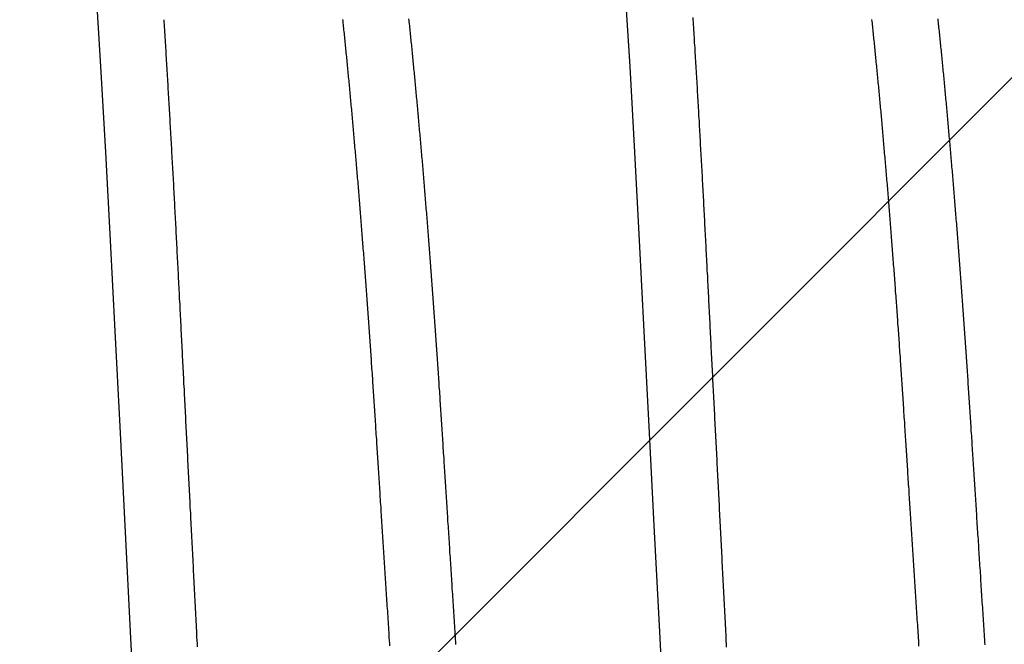
# Model space of a CAD drawing. Extents: x 1.9 to 39.8, y 0 to 26.3.
# Drawn here: x 31.7 to 31.8, y 18.3 to 18.4 of the extents above; entities that cross this region are included whole.
import ezdxf

# ---------------------------------------------------------------- set-up
doc = ezdxf.new("R2010")
doc.units = 0
doc.linetypes.add('SLD-SOLID', pattern=[0])
doc.layers.get('0').update_dxf_attribs({"linetype": 'CONTINUOUS'})
doc.layers.add('3', color=3, linetype='CONTINUOUS')

# ---------------------------------------------------------------- blocks, each defined once
blk = doc.blocks.new('*X86')
at = {"color": 0}
blk.add_line((-0.437, 0.65837), (0, 1.09537), dxfattribs=at)
blk = doc.blocks.new('6_C_BEAM')
at = {"layer": '3', "color": 0, "linetype": 'CONTINUOUS'}
blk.add_blockref('*X86', (0, 0), dxfattribs=at)
blk = doc.blocks.new('92185A712')
at = {"color": 7, "linetype": 'SLD-SOLID', "flags": 128}
for points in [[(0.65476, -0.24911), (0.6546, -0.24945), (0.65385, -0.25), (0.65316, -0.24954), (0.65245, -0.24815), (0.65171, -0.24578), (0.65094, -0.24243), (0.65015, -0.23808), (0.64935, -0.23273), (0.64853, -0.22641), (0.64763, -0.21836), (0.64672, -0.20921), (0.64582, -0.19904), (0.64493, -0.18792), (0.64406, -0.17597), (0.64329, -0.16446), (0.64254, -0.15243), (0.64183, -0.13997), (0.64114, -0.12716), (0.64046, -0.11395), (0.63975, -0.10013), (0.63901, -0.08574), (0.63817, -0.06935), (0.63731, -0.05246), (0.63642, -0.03519), (0.63552, -0.01766), (0.63462, 0), (0.63379, 0.01606), (0.63297, 0.03202), (0.63216, 0.04779), (0.63137, 0.06326), (0.6306, 0.07836), (0.62985, 0.093), (0.62912, 0.10711), (0.62836, 0.12195), (0.62762, 0.13616), (0.62683, 0.14997), (0.62602, 0.16328), (0.62517, 0.17597), (0.62438, 0.18687), (0.62357, 0.19708), (0.62276, 0.20653), (0.62193, 0.21515), (0.62111, 0.22289), (0.62029, 0.22969), (0.61948, 0.23553), (0.6186, 0.24081), (0.61775, 0.24488), (0.61693, 0.24775), (0.61614, 0.24945), (0.61538, 0.25), (0.61538, 0.25)], [(0.73167, -0.24913), (0.73152, -0.24945), (0.73077, -0.25), (0.73009, -0.24954), (0.72937, -0.24815), (0.72863, -0.24578), (0.72786, -0.24243), (0.72708, -0.23808), (0.72627, -0.23273), (0.72546, -0.22641), (0.72455, -0.21836), (0.72365, -0.20921), (0.72274, -0.19904), (0.72185, -0.18792), (0.72098, -0.17597), (0.72021, -0.16446), (0.71947, -0.15243), (0.71875, -0.13997), (0.71806, -0.12716), (0.71738, -0.11395), (0.71667, -0.10013), (0.71594, -0.08574), (0.71509, -0.06935), (0.71423, -0.05246), (0.71334, -0.03519), (0.71244, -0.01766), (0.71154, 0), (0.71071, 0.01606), (0.7099, 0.03202), (0.70909, 0.04779), (0.70829, 0.06326), (0.70752, 0.07836), (0.70677, 0.093), (0.70605, 0.10711), (0.70528, 0.12195), (0.70454, 0.13616), (0.70376, 0.14997), (0.70294, 0.16328), (0.70209, 0.17597), (0.7013, 0.18687), (0.7005, 0.19708), (0.69968, 0.20653), (0.69886, 0.21515), (0.69803, 0.22289), (0.69721, 0.22969), (0.6964, 0.23553), (0.69553, 0.24081), (0.69467, 0.24488), (0.69385, 0.24775), (0.69306, 0.24945), (0.69231, 0.25), (0.69231, 0.25)]]:
    blk.add_lwpolyline(points, dxfattribs=at)
at = {"color": 7}
for points in [[(0.63336, -0.15957, 0), (0.63334, -0.1592, 0), (0.63332, -0.15884, 0), (0.6333, -0.15847, 0), (0.63327, -0.1581, 0), (0.63325, -0.15773, 0), (0.63323, -0.15736, 0), (0.63321, -0.15699, 0), (0.63318, -0.15662, 0), (0.63316, -0.15625, 0), (0.63314, -0.15588, 0), (0.63311, -0.15551, 0), (0.63309, -0.15513, 0), (0.63307, -0.15476, 0), (0.63305, -0.15439, 0), (0.63302, -0.15401, 0), (0.633, -0.15364, 0), (0.63298, -0.15326, 0), (0.63296, -0.15289, 0), (0.63293, -0.15251, 0), (0.63291, -0.15213, 0), (0.63289, -0.15176, 0), (0.63287, -0.15138, 0), (0.63284, -0.151, 0), (0.63282, -0.15062, 0), (0.6328, -0.15024, 0), (0.63278, -0.14986, 0), (0.63275, -0.14948, 0), (0.63273, -0.1491, 0), (0.63271, -0.14872, 0), (0.63269, -0.14833, 0), (0.63266, -0.14795, 0), (0.63264, -0.14757, 0), (0.63262, -0.14718, 0), (0.6326, -0.1468, 0), (0.63257, -0.14641, 0), (0.63255, -0.14603, 0), (0.63253, -0.14564, 0), (0.63251, -0.14526, 0), (0.63249, -0.14487, 0), (0.63246, -0.14448, 0), (0.63244, -0.14409, 0), (0.63242, -0.1437, 0), (0.6324, -0.14331, 0), (0.63238, -0.14292, 0), (0.63235, -0.14253, 0), (0.63233, -0.14214, 0), (0.63231, -0.14175, 0), (0.63229, -0.14136, 0), (0.63227, -0.14097, 0), (0.63224, -0.14058, 0), (0.63222, -0.14018, 0), (0.6322, -0.13979, 0), (0.63218, -0.13939, 0), (0.63216, -0.139, 0), (0.63213, -0.1386, 0), (0.63211, -0.13821, 0), (0.63209, -0.13781, 0), (0.63207, -0.13741, 0), (0.63205, -0.13702, 0), (0.63202, -0.13662, 0), (0.632, -0.13622, 0), (0.63198, -0.13582, 0), (0.63196, -0.13542, 0), (0.63194, -0.13502, 0), (0.63192, -0.13462, 0), (0.63189, -0.13422, 0), (0.63187, -0.13382, 0), (0.63185, -0.13342, 0), (0.63183, -0.13301, 0), (0.63181, -0.13261, 0), (0.63179, -0.13221, 0), (0.63177, -0.1318, 0), (0.63175, -0.1314, 0), (0.63172, -0.131, 0), (0.6317, -0.13059, 0), (0.63168, -0.13018, 0), (0.63166, -0.12978, 0), (0.63164, -0.12937, 0), (0.63162, -0.12896, 0), (0.6316, -0.12856, 0), (0.63157, -0.12815, 0), (0.63155, -0.12774, 0), (0.63153, -0.12733, 0), (0.63151, -0.12692, 0), (0.63149, -0.12651, 0), (0.63147, -0.1261, 0), (0.63145, -0.12569, 0), (0.63142, -0.12528, 0), (0.6314, -0.12487, 0), (0.63138, -0.12446, 0), (0.63136, -0.12404, 0), (0.63134, -0.12363, 0), (0.63132, -0.12322, 0), (0.6313, -0.1228, 0), (0.63128, -0.12239, 0), (0.63125, -0.12197, 0), (0.63123, -0.12156, 0), (0.63121, -0.12114, 0), (0.63119, -0.12073, 0), (0.63117, -0.12031, 0), (0.63115, -0.11989, 0), (0.63113, -0.11947, 0), (0.6311, -0.11906, 0), (0.63108, -0.11864, 0), (0.63106, -0.11822, 0), (0.63104, -0.1178, 0), (0.63102, -0.11738, 0), (0.631, -0.11696, 0), (0.63098, -0.11654, 0), (0.63095, -0.11612, 0), (0.63093, -0.1157, 0), (0.63091, -0.11528, 0), (0.63089, -0.11485, 0), (0.63087, -0.11443, 0), (0.63085, -0.11401, 0), (0.63082, -0.11359, 0), (0.6308, -0.11316, 0), (0.63078, -0.11274, 0), (0.63076, -0.11231, 0), (0.63074, -0.11189, 0), (0.63072, -0.11146, 0), (0.6307, -0.11104, 0), (0.63067, -0.11061, 0), (0.63065, -0.11018, 0), (0.63063, -0.10976, 0), (0.63061, -0.10933, 0), (0.63058, -0.1089, 0), (0.63056, -0.10847, 0), (0.63054, -0.10805, 0), (0.63052, -0.10762, 0), (0.6305, -0.10719, 0), (0.63048, -0.10676, 0), (0.63045, -0.10633, 0), (0.63043, -0.1059, 0), (0.63041, -0.10547, 0), (0.63039, -0.10504, 0), (0.63036, -0.1046, 0), (0.63034, -0.10417, 0), (0.63032, -0.10374, 0), (0.6303, -0.10331, 0), (0.63028, -0.10287, 0), (0.63025, -0.10244, 0), (0.63023, -0.102, 0), (0.63021, -0.10157, 0), (0.63019, -0.10114, 0), (0.63016, -0.1007, 0), (0.63014, -0.10027, 0), (0.63012, -0.09983, 0), (0.6301, -0.09939, 0), (0.63008, -0.09896, 0), (0.63005, -0.09852, 0), (0.63003, -0.09808, 0), (0.63001, -0.09765, 0), (0.62999, -0.09721, 0), (0.62996, -0.09677, 0), (0.62994, -0.09633, 0), (0.62992, -0.09589, 0), (0.62989, -0.09545, 0), (0.62987, -0.09501, 0), (0.62985, -0.09457, 0), (0.62983, -0.09413, 0), (0.6298, -0.09369, 0), (0.62978, -0.09325, 0), (0.62976, -0.09281, 0), (0.62974, -0.09237, 0), (0.62971, -0.09193, 0), (0.62969, -0.09149, 0), (0.62967, -0.09104, 0), (0.62965, -0.0906, 0), (0.62962, -0.09016, 0), (0.6296, -0.08971, 0), (0.62958, -0.08927, 0), (0.62955, -0.08882, 0), (0.62953, -0.08838, 0), (0.62951, -0.08793, 0), (0.62949, -0.08749, 0), (0.62946, -0.08704, 0), (0.62944, -0.0866, 0), (0.62942, -0.08615, 0), (0.6294, -0.08571, 0), (0.62937, -0.08526, 0), (0.62935, -0.08481, 0), (0.62933, -0.08436, 0), (0.6293, -0.08392, 0), (0.62928, -0.08347, 0), (0.62926, -0.08302, 0), (0.62923, -0.08257, 0), (0.62921, -0.08212, 0), (0.62919, -0.08167, 0), (0.62916, -0.08122, 0), (0.62914, -0.08077, 0), (0.62912, -0.08032, 0), (0.6291, -0.07987, 0), (0.62907, -0.07942, 0), (0.62905, -0.07897, 0), (0.62903, -0.07852, 0), (0.629, -0.07807, 0), (0.62898, -0.07762, 0), (0.62896, -0.07717, 0), (0.62893, -0.07671, 0), (0.62891, -0.07626, 0), (0.62889, -0.07581, 0), (0.62886, -0.07535, 0), (0.62884, -0.0749, 0), (0.62882, -0.07445, 0), (0.62879, -0.07399, 0), (0.62877, -0.07354, 0), (0.62875, -0.07308, 0), (0.62872, -0.07263, 0), (0.6287, -0.07218, 0), (0.62868, -0.07172, 0), (0.62865, -0.07126, 0), (0.62863, -0.07081, 0), (0.62861, -0.07035, 0), (0.62858, -0.0699, 0), (0.62856, -0.06944, 0), (0.62854, -0.06898, 0), (0.62851, -0.06853, 0), (0.62849, -0.06807, 0)], [(0.71027, -0.15923, 0), (0.71024, -0.15887, 0), (0.71022, -0.1585, 0), (0.7102, -0.15813, 0), (0.71018, -0.15776, 0), (0.71015, -0.15739, 0), (0.71013, -0.15702, 0), (0.71011, -0.15665, 0), (0.71008, -0.15628, 0), (0.71006, -0.15591, 0), (0.71004, -0.15554, 0), (0.71002, -0.15517, 0), (0.70999, -0.15479, 0), (0.70997, -0.15442, 0), (0.70995, -0.15405, 0), (0.70993, -0.15367, 0), (0.7099, -0.1533, 0), (0.70988, -0.15292, 0), (0.70986, -0.15254, 0), (0.70984, -0.15217, 0), (0.70981, -0.15179, 0), (0.70979, -0.15141, 0), (0.70977, -0.15103, 0), (0.70975, -0.15065, 0), (0.70972, -0.15027, 0), (0.7097, -0.14989, 0), (0.70968, -0.14951, 0), (0.70966, -0.14913, 0), (0.70963, -0.14875, 0), (0.70961, -0.14837, 0), (0.70959, -0.14799, 0), (0.70957, -0.1476, 0), (0.70954, -0.14722, 0), (0.70952, -0.14683, 0), (0.7095, -0.14645, 0), (0.70948, -0.14606, 0), (0.70946, -0.14568, 0), (0.70943, -0.14529, 0), (0.70941, -0.1449, 0), (0.70939, -0.14452, 0), (0.70937, -0.14413, 0), (0.70935, -0.14374, 0), (0.70932, -0.14335, 0), (0.7093, -0.14296, 0), (0.70928, -0.14257, 0), (0.70926, -0.14218, 0), (0.70923, -0.14179, 0), (0.70921, -0.14139, 0), (0.70919, -0.141, 0), (0.70917, -0.14061, 0), (0.70915, -0.14022, 0), (0.70913, -0.13982, 0), (0.7091, -0.13943, 0), (0.70908, -0.13903, 0), (0.70906, -0.13864, 0), (0.70904, -0.13824, 0), (0.70902, -0.13785, 0), (0.70899, -0.13745, 0), (0.70897, -0.13705, 0), (0.70895, -0.13665, 0), (0.70893, -0.13626, 0), (0.70891, -0.13586, 0), (0.70888, -0.13546, 0), (0.70886, -0.13506, 0), (0.70884, -0.13466, 0), (0.70882, -0.13426, 0), (0.7088, -0.13386, 0), (0.70878, -0.13345, 0), (0.70876, -0.13305, 0), (0.70873, -0.13265, 0), (0.70871, -0.13225, 0), (0.70869, -0.13184, 0), (0.70867, -0.13144, 0), (0.70865, -0.13103, 0), (0.70863, -0.13063, 0), (0.70861, -0.13022, 0), (0.70858, -0.12982, 0), (0.70856, -0.12941, 0), (0.70854, -0.129, 0), (0.70852, -0.1286, 0), (0.7085, -0.12819, 0), (0.70848, -0.12778, 0), (0.70846, -0.12737, 0), (0.70843, -0.12696, 0), (0.70841, -0.12655, 0), (0.70839, -0.12614, 0), (0.70837, -0.12573, 0), (0.70835, -0.12532, 0), (0.70833, -0.12491, 0), (0.70831, -0.1245, 0), (0.70829, -0.12408, 0), (0.70826, -0.12367, 0), (0.70824, -0.12326, 0), (0.70822, -0.12284, 0), (0.7082, -0.12243, 0), (0.70818, -0.12201, 0), (0.70816, -0.1216, 0), (0.70814, -0.12118, 0), (0.70812, -0.12077, 0), (0.70809, -0.12035, 0), (0.70807, -0.11993, 0), (0.70805, -0.11952, 0), (0.70803, -0.1191, 0), (0.70801, -0.11868, 0), (0.70799, -0.11826, 0), (0.70796, -0.11784, 0), (0.70794, -0.11742, 0), (0.70792, -0.117, 0), (0.7079, -0.11658, 0), (0.70788, -0.11616, 0), (0.70786, -0.11574, 0), (0.70784, -0.11532, 0), (0.70781, -0.1149, 0), (0.70779, -0.11447, 0), (0.70777, -0.11405, 0), (0.70775, -0.11363, 0), (0.70773, -0.11321, 0), (0.70771, -0.11278, 0), (0.70769, -0.11236, 0), (0.70766, -0.11193, 0), (0.70764, -0.11151, 0), (0.70762, -0.11108, 0), (0.7076, -0.11066, 0), (0.70758, -0.11023, 0), (0.70755, -0.1098, 0), (0.70753, -0.10937, 0), (0.70751, -0.10895, 0), (0.70749, -0.10852, 0), (0.70747, -0.10809, 0), (0.70744, -0.10766, 0), (0.70742, -0.10723, 0), (0.7074, -0.1068, 0), (0.70738, -0.10637, 0), (0.70736, -0.10594, 0), (0.70733, -0.10551, 0), (0.70731, -0.10508, 0), (0.70729, -0.10465, 0), (0.70727, -0.10422, 0), (0.70725, -0.10378, 0), (0.70722, -0.10335, 0), (0.7072, -0.10292, 0), (0.70718, -0.10249, 0), (0.70716, -0.10205, 0), (0.70713, -0.10162, 0), (0.70711, -0.10118, 0), (0.70709, -0.10075, 0), (0.70707, -0.10031, 0), (0.70705, -0.09988, 0), (0.70702, -0.09944, 0), (0.707, -0.099, 0), (0.70698, -0.09857, 0), (0.70696, -0.09813, 0), (0.70693, -0.09769, 0), (0.70691, -0.09726, 0), (0.70689, -0.09682, 0), (0.70686, -0.09638, 0), (0.70684, -0.09594, 0), (0.70682, -0.0955, 0), (0.7068, -0.09506, 0), (0.70678, -0.09462, 0), (0.70675, -0.09418, 0), (0.70673, -0.09374, 0), (0.70671, -0.0933, 0), (0.70669, -0.09286, 0), (0.70666, -0.09242, 0), (0.70664, -0.09198, 0), (0.70662, -0.09153, 0), (0.70659, -0.09109, 0), (0.70657, -0.09065, 0), (0.70655, -0.09021, 0), (0.70653, -0.08976, 0), (0.7065, -0.08932, 0), (0.70648, -0.08887, 0), (0.70646, -0.08843, 0), (0.70644, -0.08798, 0), (0.70641, -0.08754, 0), (0.70639, -0.08709, 0), (0.70637, -0.08665, 0), (0.70634, -0.0862, 0), (0.70632, -0.08576, 0), (0.7063, -0.08531, 0), (0.70627, -0.08486, 0), (0.70625, -0.08442, 0), (0.70623, -0.08397, 0), (0.70621, -0.08352, 0), (0.70618, -0.08307, 0), (0.70616, -0.08262, 0), (0.70614, -0.08217, 0), (0.70611, -0.08173, 0), (0.70609, -0.08128, 0), (0.70607, -0.08083, 0), (0.70605, -0.08038, 0), (0.70602, -0.07993, 0), (0.706, -0.07948, 0), (0.70598, -0.07902, 0), (0.70595, -0.07857, 0), (0.70593, -0.07812, 0), (0.70591, -0.07767, 0), (0.70588, -0.07722, 0), (0.70586, -0.07677, 0), (0.70584, -0.07631, 0), (0.70581, -0.07586, 0), (0.70579, -0.07541, 0), (0.70577, -0.07495, 0), (0.70574, -0.0745, 0), (0.70572, -0.07405, 0), (0.7057, -0.07359, 0), (0.70567, -0.07314, 0), (0.70565, -0.07268, 0), (0.70563, -0.07223, 0), (0.7056, -0.07177, 0), (0.70558, -0.07132, 0), (0.70556, -0.07086, 0), (0.70553, -0.07041, 0), (0.70551, -0.06995, 0), (0.70549, -0.06949, 0), (0.70546, -0.06904, 0), (0.70544, -0.06858, 0), (0.70542, -0.06812, 0)], [(0.60736, -0.15924, 0), (0.60733, -0.15899, 0), (0.6073, -0.15874, 0), (0.60728, -0.15849, 0), (0.60725, -0.15824, 0), (0.60723, -0.15798, 0), (0.6072, -0.15773, 0), (0.60717, -0.15748, 0), (0.60715, -0.15722, 0), (0.60712, -0.15696, 0), (0.6071, -0.15671, 0), (0.60707, -0.15645, 0), (0.60704, -0.15619, 0), (0.60702, -0.15593, 0), (0.60699, -0.15568, 0), (0.60696, -0.15541, 0), (0.60694, -0.15515, 0), (0.60691, -0.15489, 0), (0.60689, -0.15463, 0), (0.60686, -0.15437, 0), (0.60683, -0.1541, 0), (0.60681, -0.15384, 0), (0.60678, -0.15358, 0), (0.60676, -0.15331, 0), (0.60673, -0.15304, 0), (0.6067, -0.15278, 0), (0.60668, -0.15251, 0), (0.60665, -0.15224, 0), (0.60662, -0.15197, 0), (0.6066, -0.15171, 0), (0.60657, -0.15143, 0), (0.60655, -0.15116, 0), (0.60652, -0.15089, 0), (0.6065, -0.15062, 0), (0.60647, -0.15035, 0), (0.60644, -0.15008, 0), (0.60642, -0.1498, 0), (0.60639, -0.14953, 0), (0.60637, -0.14925, 0), (0.60634, -0.14898, 0), (0.60631, -0.1487, 0), (0.60629, -0.14842, 0), (0.60626, -0.14815, 0), (0.60623, -0.14787, 0), (0.60621, -0.14759, 0), (0.60618, -0.14731, 0), (0.60616, -0.14703, 0), (0.60613, -0.14675, 0), (0.60611, -0.14647, 0), (0.60608, -0.14619, 0), (0.60605, -0.1459, 0), (0.60603, -0.14562, 0), (0.606, -0.14534, 0), (0.60598, -0.14505, 0), (0.60595, -0.14477, 0), (0.60593, -0.14448, 0), (0.6059, -0.14419, 0), (0.60587, -0.14391, 0), (0.60585, -0.14362, 0), (0.60582, -0.14333, 0), (0.6058, -0.14304, 0), (0.60577, -0.14275, 0), (0.60575, -0.14246, 0), (0.60572, -0.14217, 0), (0.60569, -0.14188, 0), (0.60567, -0.14159, 0), (0.60564, -0.1413, 0), (0.60562, -0.141, 0), (0.60559, -0.14071, 0), (0.60557, -0.14042, 0), (0.60554, -0.14012, 0), (0.60552, -0.13983, 0), (0.60549, -0.13953, 0), (0.60546, -0.13923, 0), (0.60544, -0.13894, 0), (0.60541, -0.13864, 0), (0.60539, -0.13834, 0), (0.60536, -0.13804, 0), (0.60534, -0.13774, 0), (0.60531, -0.13744, 0), (0.60529, -0.13714, 0), (0.60526, -0.13684, 0), (0.60523, -0.13654, 0), (0.60521, -0.13623, 0), (0.60518, -0.13593, 0), (0.60516, -0.13563, 0), (0.60513, -0.13532, 0), (0.60511, -0.13502, 0), (0.60508, -0.13471, 0), (0.60506, -0.13441, 0), (0.60503, -0.1341, 0), (0.60501, -0.13379, 0), (0.60498, -0.13348, 0), (0.60496, -0.13318, 0), (0.60493, -0.13287, 0), (0.60491, -0.13256, 0), (0.60488, -0.13225, 0), (0.60486, -0.13194, 0), (0.60483, -0.13162, 0), (0.60481, -0.13131, 0), (0.60478, -0.131, 0), (0.60476, -0.13069, 0), (0.60473, -0.13037, 0), (0.60471, -0.13006, 0), (0.60468, -0.12975, 0), (0.60466, -0.12943, 0), (0.60463, -0.12912, 0), (0.60461, -0.1288, 0), (0.60458, -0.12848, 0), (0.60456, -0.12817, 0), (0.60453, -0.12785, 0), (0.60451, -0.12753, 0), (0.60448, -0.12721, 0), (0.60446, -0.12689, 0), (0.60443, -0.12657, 0), (0.60441, -0.12625, 0), (0.60438, -0.12593, 0), (0.60436, -0.12561, 0), (0.60433, -0.12529, 0), (0.60431, -0.12496, 0), (0.60428, -0.12464, 0), (0.60426, -0.12431, 0), (0.60423, -0.12399, 0), (0.60421, -0.12367, 0), (0.60419, -0.12334, 0), (0.60416, -0.12301, 0), (0.60414, -0.12269, 0), (0.60411, -0.12236, 0), (0.60409, -0.12203, 0), (0.60406, -0.12171, 0), (0.60404, -0.12138, 0), (0.60401, -0.12105, 0), (0.60399, -0.12072, 0), (0.60396, -0.12039, 0), (0.60394, -0.12006, 0), (0.60392, -0.11973, 0), (0.60389, -0.1194, 0), (0.60387, -0.11906, 0), (0.60384, -0.11873, 0), (0.60382, -0.1184, 0), (0.60379, -0.11806, 0), (0.60377, -0.11773, 0), (0.60375, -0.11739, 0), (0.60372, -0.11706, 0), (0.6037, -0.11672, 0), (0.60367, -0.11639, 0), (0.60365, -0.11605, 0), (0.60362, -0.11571, 0), (0.6036, -0.11538, 0), (0.60358, -0.11504, 0), (0.60355, -0.1147, 0), (0.60353, -0.11436, 0), (0.6035, -0.11402, 0), (0.60348, -0.11368, 0), (0.60346, -0.11334, 0), (0.60343, -0.113, 0), (0.60341, -0.11266, 0), (0.60338, -0.11231, 0), (0.60336, -0.11197, 0), (0.60334, -0.11163, 0), (0.60331, -0.11128, 0), (0.60329, -0.11094, 0), (0.60327, -0.1106, 0), (0.60324, -0.11025, 0), (0.60322, -0.10991, 0), (0.6032, -0.10956, 0), (0.60317, -0.10921, 0), (0.60315, -0.10887, 0), (0.60313, -0.10852, 0), (0.6031, -0.10817, 0), (0.60308, -0.10782, 0), (0.60305, -0.10748, 0), (0.60303, -0.10713, 0), (0.60301, -0.10678, 0), (0.60298, -0.10643, 0), (0.60296, -0.10608, 0), (0.60294, -0.10572, 0), (0.60291, -0.10537, 0), (0.60289, -0.10502, 0), (0.60287, -0.10467, 0), (0.60284, -0.10432, 0), (0.60282, -0.10396, 0), (0.6028, -0.10361, 0), (0.60277, -0.10325, 0), (0.60275, -0.1029, 0), (0.60273, -0.10254, 0), (0.60271, -0.10219, 0), (0.60268, -0.10183, 0), (0.60266, -0.10148, 0), (0.60264, -0.10112, 0), (0.60261, -0.10076, 0), (0.60259, -0.10041, 0), (0.60257, -0.10005, 0), (0.60254, -0.09969, 0), (0.60252, -0.09933, 0), (0.6025, -0.09897, 0), (0.60247, -0.09861, 0), (0.60245, -0.09825, 0), (0.60243, -0.09789, 0), (0.6024, -0.09753, 0), (0.60238, -0.09717, 0), (0.60236, -0.09681, 0), (0.60233, -0.09644, 0), (0.60231, -0.09608, 0), (0.60229, -0.09572, 0), (0.60227, -0.09535, 0), (0.60224, -0.09499, 0), (0.60222, -0.09463, 0), (0.6022, -0.09426, 0), (0.60217, -0.0939, 0), (0.60215, -0.09353, 0), (0.60213, -0.09317, 0), (0.6021, -0.0928, 0), (0.60208, -0.09243, 0), (0.60205, -0.09207, 0), (0.60203, -0.0917, 0), (0.60201, -0.09133, 0), (0.60198, -0.09096, 0), (0.60196, -0.09059, 0), (0.60194, -0.09022, 0), (0.60191, -0.08985, 0), (0.60189, -0.08948, 0), (0.60186, -0.08911, 0), (0.60184, -0.08874, 0), (0.60182, -0.08837, 0), (0.60179, -0.088, 0), (0.60177, -0.08763, 0), (0.60175, -0.08726, 0), (0.60172, -0.08689, 0), (0.6017, -0.08651, 0), (0.60167, -0.08614, 0), (0.60165, -0.08577, 0), (0.60163, -0.08539, 0), (0.6016, -0.08502, 0), (0.60158, -0.08464, 0), (0.60155, -0.08427, 0), (0.60153, -0.08389, 0), (0.60151, -0.08352, 0), (0.60148, -0.08314, 0), (0.60146, -0.08276, 0), (0.60143, -0.08239, 0), (0.60141, -0.08201, 0), (0.60139, -0.08163, 0), (0.60136, -0.08126, 0), (0.60134, -0.08088, 0), (0.60131, -0.0805, 0), (0.60129, -0.08012, 0), (0.60126, -0.07974, 0), (0.60124, -0.07936, 0), (0.60122, -0.07898, 0), (0.60119, -0.0786, 0), (0.60117, -0.07822, 0), (0.60114, -0.07784, 0), (0.60112, -0.07746, 0), (0.60109, -0.07708, 0), (0.60107, -0.07669, 0), (0.60105, -0.07631, 0), (0.60102, -0.07593, 0), (0.601, -0.07555, 0), (0.60097, -0.07516, 0), (0.60095, -0.07478, 0), (0.60092, -0.0744, 0), (0.6009, -0.07401, 0), (0.60087, -0.07363, 0), (0.60085, -0.07324, 0), (0.60082, -0.07286, 0), (0.6008, -0.07247, 0), (0.60077, -0.07209, 0), (0.60075, -0.0717, 0), (0.60072, -0.07131, 0), (0.6007, -0.07093, 0), (0.60067, -0.07054, 0), (0.60065, -0.07015, 0), (0.60062, -0.06977, 0), (0.6006, -0.06938, 0), (0.60057, -0.06899, 0), (0.60055, -0.0686, 0), (0.60053, -0.06821, 0)], [(0.68428, -0.15926, 0), (0.68426, -0.15901, 0), (0.68423, -0.15876, 0), (0.6842, -0.15851, 0), (0.68418, -0.15826, 0), (0.68415, -0.158, 0), (0.68412, -0.15775, 0), (0.6841, -0.15749, 0), (0.68407, -0.15724, 0), (0.68405, -0.15698, 0), (0.68402, -0.15673, 0), (0.68399, -0.15647, 0), (0.68397, -0.15621, 0), (0.68394, -0.15595, 0), (0.68392, -0.15569, 0), (0.68389, -0.15543, 0), (0.68386, -0.15517, 0), (0.68384, -0.15491, 0), (0.68381, -0.15465, 0), (0.68378, -0.15439, 0), (0.68376, -0.15412, 0), (0.68373, -0.15386, 0), (0.68371, -0.1536, 0), (0.68368, -0.15333, 0), (0.68365, -0.15306, 0), (0.68363, -0.1528, 0), (0.6836, -0.15253, 0), (0.68358, -0.15226, 0), (0.68355, -0.15199, 0), (0.68352, -0.15172, 0), (0.6835, -0.15145, 0), (0.68347, -0.15118, 0), (0.68345, -0.15091, 0), (0.68342, -0.15064, 0), (0.68339, -0.15037, 0), (0.68337, -0.1501, 0), (0.68334, -0.14982, 0), (0.68332, -0.14955, 0), (0.68329, -0.14927, 0), (0.68326, -0.149, 0), (0.68324, -0.14872, 0), (0.68321, -0.14844, 0), (0.68319, -0.14817, 0), (0.68316, -0.14789, 0), (0.68313, -0.14761, 0), (0.68311, -0.14733, 0), (0.68308, -0.14705, 0), (0.68306, -0.14677, 0), (0.68303, -0.14649, 0), (0.683, -0.14621, 0), (0.68298, -0.14592, 0), (0.68295, -0.14564, 0), (0.68293, -0.14536, 0), (0.6829, -0.14507, 0), (0.68288, -0.14479, 0), (0.68285, -0.1445, 0), (0.68282, -0.14421, 0), (0.6828, -0.14393, 0), (0.68277, -0.14364, 0), (0.68275, -0.14335, 0), (0.68272, -0.14306, 0), (0.6827, -0.14277, 0), (0.68267, -0.14248, 0), (0.68264, -0.14219, 0), (0.68262, -0.1419, 0), (0.68259, -0.14161, 0), (0.68257, -0.14132, 0), (0.68254, -0.14102, 0), (0.68252, -0.14073, 0), (0.68249, -0.14044, 0), (0.68247, -0.14014, 0), (0.68244, -0.13984, 0), (0.68241, -0.13955, 0), (0.68239, -0.13925, 0), (0.68236, -0.13895, 0), (0.68234, -0.13866, 0), (0.68231, -0.13836, 0), (0.68229, -0.13806, 0), (0.68226, -0.13776, 0), (0.68224, -0.13746, 0), (0.68221, -0.13716, 0), (0.68219, -0.13686, 0), (0.68216, -0.13656, 0), (0.68214, -0.13625, 0), (0.68211, -0.13595, 0), (0.68208, -0.13565, 0), (0.68206, -0.13534, 0), (0.68203, -0.13504, 0), (0.68201, -0.13473, 0), (0.68198, -0.13443, 0), (0.68196, -0.13412, 0), (0.68193, -0.13381, 0), (0.68191, -0.1335, 0), (0.68188, -0.1332, 0), (0.68186, -0.13289, 0), (0.68183, -0.13258, 0), (0.68181, -0.13227, 0), (0.68178, -0.13196, 0), (0.68176, -0.13165, 0), (0.68173, -0.13133, 0), (0.68171, -0.13102, 0), (0.68168, -0.13071, 0), (0.68166, -0.1304, 0), (0.68163, -0.13008, 0), (0.68161, -0.12977, 0), (0.68158, -0.12945, 0), (0.68156, -0.12914, 0), (0.68153, -0.12882, 0), (0.68151, -0.1285, 0), (0.68148, -0.12819, 0), (0.68146, -0.12787, 0), (0.68143, -0.12755, 0), (0.68141, -0.12723, 0), (0.68138, -0.12691, 0), (0.68136, -0.12659, 0), (0.68133, -0.12627, 0), (0.68131, -0.12595, 0), (0.68128, -0.12563, 0), (0.68126, -0.12531, 0), (0.68123, -0.12498, 0), (0.68121, -0.12466, 0), (0.68118, -0.12434, 0), (0.68116, -0.12401, 0), (0.68114, -0.12369, 0), (0.68111, -0.12336, 0), (0.68109, -0.12304, 0), (0.68106, -0.12271, 0), (0.68104, -0.12238, 0), (0.68101, -0.12205, 0), (0.68099, -0.12173, 0), (0.68096, -0.1214, 0), (0.68094, -0.12107, 0), (0.68091, -0.12074, 0), (0.68089, -0.12041, 0), (0.68087, -0.12008, 0), (0.68084, -0.11975, 0), (0.68082, -0.11942, 0), (0.68079, -0.11908, 0), (0.68077, -0.11875, 0), (0.68074, -0.11842, 0), (0.68072, -0.11808, 0), (0.6807, -0.11775, 0), (0.68067, -0.11742, 0), (0.68065, -0.11708, 0), (0.68062, -0.11675, 0), (0.6806, -0.11641, 0), (0.68057, -0.11607, 0), (0.68055, -0.11574, 0), (0.68053, -0.1154, 0), (0.6805, -0.11506, 0), (0.68048, -0.11472, 0), (0.68045, -0.11438, 0), (0.68043, -0.11404, 0), (0.68041, -0.1137, 0), (0.68038, -0.11336, 0), (0.68036, -0.11302, 0), (0.68033, -0.11268, 0), (0.68031, -0.11234, 0), (0.68029, -0.11199, 0), (0.68026, -0.11165, 0), (0.68024, -0.11131, 0), (0.68022, -0.11096, 0), (0.68019, -0.11062, 0), (0.68017, -0.11027, 0), (0.68014, -0.10993, 0), (0.68012, -0.10958, 0), (0.6801, -0.10923, 0), (0.68007, -0.10889, 0), (0.68005, -0.10854, 0), (0.68003, -0.10819, 0), (0.68, -0.10784, 0), (0.67998, -0.1075, 0), (0.67995, -0.10715, 0), (0.67993, -0.1068, 0), (0.67991, -0.10645, 0), (0.67988, -0.1061, 0), (0.67986, -0.10575, 0), (0.67984, -0.1054, 0), (0.67981, -0.10504, 0), (0.67979, -0.10469, 0), (0.67977, -0.10434, 0), (0.67975, -0.10398, 0), (0.67972, -0.10363, 0), (0.6797, -0.10328, 0), (0.67968, -0.10292, 0), (0.67965, -0.10257, 0), (0.67963, -0.10221, 0), (0.67961, -0.10186, 0), (0.67958, -0.1015, 0), (0.67956, -0.10114, 0), (0.67954, -0.10078, 0), (0.67951, -0.10043, 0), (0.67949, -0.10007, 0), (0.67947, -0.09971, 0), (0.67944, -0.09935, 0), (0.67942, -0.09899, 0), (0.6794, -0.09863, 0), (0.67937, -0.09827, 0), (0.67935, -0.09791, 0), (0.67933, -0.09755, 0), (0.67931, -0.09719, 0), (0.67928, -0.09683, 0), (0.67926, -0.09647, 0), (0.67924, -0.0961, 0), (0.67921, -0.09574, 0), (0.67919, -0.09538, 0), (0.67917, -0.09501, 0), (0.67914, -0.09465, 0), (0.67912, -0.09428, 0), (0.6791, -0.09392, 0), (0.67907, -0.09355, 0), (0.67905, -0.09319, 0), (0.67903, -0.09282, 0), (0.679, -0.09245, 0), (0.67898, -0.09209, 0), (0.67895, -0.09172, 0), (0.67893, -0.09135, 0), (0.67891, -0.09098, 0), (0.67888, -0.09061, 0), (0.67886, -0.09025, 0), (0.67884, -0.08988, 0), (0.67881, -0.08951, 0), (0.67879, -0.08914, 0), (0.67877, -0.08877, 0), (0.67874, -0.08839, 0), (0.67872, -0.08802, 0), (0.6787, -0.08765, 0), (0.67867, -0.08728, 0), (0.67865, -0.08691, 0), (0.67862, -0.08653, 0), (0.6786, -0.08616, 0), (0.67858, -0.08579, 0), (0.67855, -0.08541, 0), (0.67853, -0.08504, 0), (0.6785, -0.08466, 0), (0.67848, -0.08429, 0), (0.67846, -0.08391, 0), (0.67843, -0.08354, 0), (0.67841, -0.08316, 0), (0.67838, -0.08279, 0), (0.67836, -0.08241, 0), (0.67833, -0.08203, 0), (0.67831, -0.08165, 0), (0.67829, -0.08128, 0), (0.67826, -0.0809, 0), (0.67824, -0.08052, 0), (0.67821, -0.08014, 0), (0.67819, -0.07976, 0), (0.67817, -0.07938, 0), (0.67814, -0.079, 0), (0.67812, -0.07862, 0), (0.67809, -0.07824, 0), (0.67807, -0.07786, 0), (0.67804, -0.07748, 0), (0.67802, -0.0771, 0), (0.67799, -0.07672, 0), (0.67797, -0.07633, 0), (0.67795, -0.07595, 0), (0.67792, -0.07557, 0), (0.6779, -0.07519, 0), (0.67787, -0.0748, 0), (0.67785, -0.07442, 0), (0.67782, -0.07403, 0), (0.6778, -0.07365, 0), (0.67777, -0.07326, 0), (0.67775, -0.07288, 0), (0.67772, -0.07249, 0), (0.6777, -0.07211, 0), (0.67767, -0.07172, 0), (0.67765, -0.07134, 0), (0.67762, -0.07095, 0), (0.6776, -0.07056, 0), (0.67757, -0.07018, 0), (0.67755, -0.06979, 0), (0.67753, -0.0694, 0), (0.6775, -0.06901, 0), (0.67748, -0.06862, 0), (0.67745, -0.06823, 0)], [(0.59775, -0.15935, 0), (0.59773, -0.1591, 0), (0.5977, -0.15885, 0), (0.59767, -0.1586, 0), (0.59765, -0.15835, 0), (0.59762, -0.1581, 0), (0.5976, -0.15784, 0), (0.59757, -0.15759, 0), (0.59754, -0.15733, 0), (0.59752, -0.15708, 0), (0.59749, -0.15682, 0), (0.59747, -0.15656, 0), (0.59744, -0.1563, 0), (0.59741, -0.15605, 0), (0.59739, -0.15579, 0), (0.59736, -0.15553, 0), (0.59733, -0.15527, 0), (0.59731, -0.15501, 0), (0.59728, -0.15474, 0), (0.59726, -0.15448, 0), (0.59723, -0.15422, 0), (0.5972, -0.15396, 0), (0.59718, -0.15369, 0), (0.59715, -0.15343, 0), (0.59713, -0.15316, 0), (0.5971, -0.1529, 0), (0.59707, -0.15263, 0), (0.59705, -0.15236, 0), (0.59702, -0.15209, 0), (0.597, -0.15182, 0), (0.59697, -0.15155, 0), (0.59694, -0.15128, 0), (0.59692, -0.15101, 0), (0.59689, -0.15074, 0), (0.59686, -0.15047, 0), (0.59684, -0.1502, 0), (0.59681, -0.14992, 0), (0.59679, -0.14965, 0), (0.59676, -0.14937, 0), (0.59674, -0.1491, 0), (0.59671, -0.14882, 0), (0.59668, -0.14855, 0), (0.59666, -0.14827, 0), (0.59663, -0.14799, 0), (0.59661, -0.14771, 0), (0.59658, -0.14743, 0), (0.59655, -0.14715, 0), (0.59653, -0.14687, 0), (0.5965, -0.14659, 0), (0.59648, -0.14631, 0), (0.59645, -0.14603, 0), (0.59642, -0.14575, 0), (0.5964, -0.14546, 0), (0.59637, -0.14518, 0), (0.59635, -0.14489, 0), (0.59632, -0.14461, 0), (0.5963, -0.14432, 0), (0.59627, -0.14403, 0), (0.59624, -0.14375, 0), (0.59622, -0.14346, 0), (0.59619, -0.14317, 0), (0.59617, -0.14288, 0), (0.59614, -0.14259, 0), (0.59612, -0.1423, 0), (0.59609, -0.14201, 0), (0.59606, -0.14172, 0), (0.59604, -0.14143, 0), (0.59601, -0.14114, 0), (0.59599, -0.14084, 0), (0.59596, -0.14055, 0), (0.59594, -0.14025, 0), (0.59591, -0.13996, 0), (0.59589, -0.13966, 0), (0.59586, -0.13936, 0), (0.59584, -0.13907, 0), (0.59581, -0.13877, 0), (0.59578, -0.13847, 0), (0.59576, -0.13817, 0), (0.59573, -0.13787, 0), (0.59571, -0.13758, 0), (0.59568, -0.13727, 0), (0.59566, -0.13697, 0), (0.59563, -0.13667, 0), (0.59561, -0.13637, 0), (0.59558, -0.13607, 0), (0.59555, -0.13576, 0), (0.59553, -0.13546, 0), (0.5955, -0.13515, 0), (0.59548, -0.13485, 0), (0.59545, -0.13454, 0), (0.59543, -0.13424, 0), (0.5954, -0.13393, 0), (0.59538, -0.13362, 0), (0.59535, -0.13331, 0), (0.59533, -0.13301, 0), (0.5953, -0.1327, 0), (0.59528, -0.13239, 0), (0.59525, -0.13208, 0), (0.59523, -0.13177, 0), (0.5952, -0.13145, 0), (0.59518, -0.13114, 0), (0.59515, -0.13083, 0), (0.59513, -0.13052, 0), (0.5951, -0.1302, 0), (0.59508, -0.12989, 0), (0.59505, -0.12957, 0), (0.59503, -0.12926, 0), (0.595, -0.12894, 0), (0.59498, -0.12863, 0), (0.59495, -0.12831, 0), (0.59493, -0.12799, 0), (0.5949, -0.12767, 0), (0.59488, -0.12735, 0), (0.59485, -0.12704, 0), (0.59483, -0.12672, 0), (0.5948, -0.1264, 0), (0.59478, -0.12607, 0), (0.59475, -0.12575, 0), (0.59473, -0.12543, 0), (0.59471, -0.12511, 0), (0.59468, -0.12479, 0), (0.59466, -0.12446, 0), (0.59463, -0.12414, 0), (0.59461, -0.12381, 0), (0.59458, -0.12349, 0), (0.59456, -0.12316, 0), (0.59453, -0.12284, 0), (0.59451, -0.12251, 0), (0.59448, -0.12218, 0), (0.59446, -0.12186, 0), (0.59443, -0.12153, 0), (0.59441, -0.1212, 0), (0.59439, -0.12087, 0), (0.59436, -0.12054, 0), (0.59434, -0.12021, 0), (0.59431, -0.11988, 0), (0.59429, -0.11955, 0), (0.59426, -0.11922, 0), (0.59424, -0.11888, 0), (0.59422, -0.11855, 0), (0.59419, -0.11822, 0), (0.59417, -0.11788, 0), (0.59414, -0.11755, 0), (0.59412, -0.11721, 0), (0.59409, -0.11688, 0), (0.59407, -0.11654, 0), (0.59405, -0.11621, 0), (0.59402, -0.11587, 0), (0.594, -0.11553, 0), (0.59397, -0.11519, 0), (0.59395, -0.11485, 0), (0.59393, -0.11452, 0), (0.5939, -0.11418, 0), (0.59388, -0.11384, 0), (0.59385, -0.1135, 0), (0.59383, -0.11316, 0), (0.59381, -0.11281, 0), (0.59378, -0.11247, 0), (0.59376, -0.11213, 0), (0.59373, -0.11179, 0), (0.59371, -0.11144, 0), (0.59369, -0.1111, 0), (0.59366, -0.11076, 0), (0.59364, -0.11041, 0), (0.59362, -0.11007, 0), (0.59359, -0.10972, 0), (0.59357, -0.10938, 0), (0.59354, -0.10903, 0), (0.59352, -0.10868, 0), (0.5935, -0.10833, 0), (0.59347, -0.10799, 0), (0.59345, -0.10764, 0), (0.59343, -0.10729, 0), (0.5934, -0.10694, 0), (0.59338, -0.10659, 0), (0.59336, -0.10624, 0), (0.59333, -0.10589, 0), (0.59331, -0.10554, 0), (0.59329, -0.10519, 0), (0.59326, -0.10483, 0), (0.59324, -0.10448, 0), (0.59322, -0.10413, 0), (0.59319, -0.10378, 0), (0.59317, -0.10342, 0), (0.59315, -0.10307, 0), (0.59312, -0.10271, 0), (0.5931, -0.10236, 0), (0.59308, -0.102, 0), (0.59305, -0.10164, 0), (0.59303, -0.10129, 0), (0.59301, -0.10093, 0), (0.59298, -0.10057, 0), (0.59296, -0.10022, 0), (0.59294, -0.09986, 0), (0.59292, -0.0995, 0), (0.59289, -0.09914, 0), (0.59287, -0.09878, 0), (0.59285, -0.09842, 0), (0.59282, -0.09806, 0), (0.5928, -0.0977, 0), (0.59278, -0.09734, 0), (0.59275, -0.09698, 0), (0.59273, -0.09662, 0), (0.59271, -0.09625, 0), (0.59268, -0.09589, 0), (0.59266, -0.09553, 0), (0.59264, -0.09516, 0), (0.59261, -0.0948, 0), (0.59259, -0.09443, 0), (0.59257, -0.09407, 0), (0.59254, -0.0937, 0), (0.59252, -0.09334, 0), (0.5925, -0.09297, 0), (0.59247, -0.09261, 0), (0.59245, -0.09224, 0), (0.59243, -0.09187, 0), (0.5924, -0.0915, 0), (0.59238, -0.09114, 0), (0.59236, -0.09077, 0), (0.59233, -0.0904, 0), (0.59231, -0.09003, 0), (0.59228, -0.08966, 0), (0.59226, -0.08929, 0), (0.59224, -0.08892, 0), (0.59221, -0.08855, 0), (0.59219, -0.08818, 0), (0.59217, -0.08781, 0), (0.59214, -0.08744, 0), (0.59212, -0.08706, 0), (0.5921, -0.08669, 0), (0.59207, -0.08632, 0), (0.59205, -0.08594, 0), (0.59202, -0.08557, 0), (0.592, -0.0852, 0), (0.59198, -0.08482, 0), (0.59195, -0.08445, 0), (0.59193, -0.08407, 0), (0.5919, -0.0837, 0), (0.59188, -0.08332, 0), (0.59185, -0.08294, 0), (0.59183, -0.08257, 0), (0.59181, -0.08219, 0), (0.59178, -0.08181, 0), (0.59176, -0.08144, 0), (0.59173, -0.08106, 0), (0.59171, -0.08068, 0), (0.59169, -0.0803, 0), (0.59166, -0.07992, 0), (0.59164, -0.07954, 0), (0.59161, -0.07916, 0), (0.59159, -0.07878, 0), (0.59156, -0.0784, 0), (0.59154, -0.07802, 0), (0.59152, -0.07764, 0), (0.59149, -0.07726, 0), (0.59147, -0.07688, 0), (0.59144, -0.0765, 0), (0.59142, -0.07611, 0), (0.59139, -0.07573, 0), (0.59137, -0.07535, 0), (0.59134, -0.07497, 0), (0.59132, -0.07458, 0), (0.59129, -0.0742, 0), (0.59127, -0.07381, 0), (0.59125, -0.07343, 0), (0.59122, -0.07304, 0), (0.5912, -0.07266, 0), (0.59117, -0.07227, 0), (0.59115, -0.07189, 0), (0.59112, -0.0715, 0), (0.5911, -0.07111, 0), (0.59107, -0.07073, 0), (0.59105, -0.07034, 0), (0.59102, -0.06995, 0), (0.591, -0.06957, 0), (0.59097, -0.06918, 0), (0.59095, -0.06879, 0), (0.59092, -0.0684, 0)], [(0.67468, -0.15936, 0), (0.67465, -0.15911, 0), (0.67463, -0.15886, 0), (0.6746, -0.15861, 0), (0.67457, -0.15836, 0), (0.67455, -0.1581, 0), (0.67452, -0.15785, 0), (0.67449, -0.1576, 0), (0.67447, -0.15734, 0), (0.67444, -0.15708, 0), (0.67441, -0.15683, 0), (0.67439, -0.15657, 0), (0.67436, -0.15631, 0), (0.67434, -0.15605, 0), (0.67431, -0.1558, 0), (0.67428, -0.15554, 0), (0.67426, -0.15528, 0), (0.67423, -0.15501, 0), (0.67421, -0.15475, 0), (0.67418, -0.15449, 0), (0.67415, -0.15423, 0), (0.67413, -0.15396, 0), (0.6741, -0.1537, 0), (0.67407, -0.15343, 0), (0.67405, -0.15317, 0), (0.67402, -0.1529, 0), (0.674, -0.15264, 0), (0.67397, -0.15237, 0), (0.67395, -0.1521, 0), (0.67392, -0.15183, 0), (0.67389, -0.15156, 0), (0.67387, -0.15129, 0), (0.67384, -0.15102, 0), (0.67382, -0.15075, 0), (0.67379, -0.15048, 0), (0.67376, -0.15021, 0), (0.67374, -0.14993, 0), (0.67371, -0.14966, 0), (0.67368, -0.14938, 0), (0.67366, -0.14911, 0), (0.67363, -0.14883, 0), (0.67361, -0.14856, 0), (0.67358, -0.14828, 0), (0.67356, -0.148, 0), (0.67353, -0.14772, 0), (0.6735, -0.14744, 0), (0.67348, -0.14716, 0), (0.67345, -0.14688, 0), (0.67343, -0.1466, 0), (0.6734, -0.14632, 0), (0.67337, -0.14604, 0), (0.67335, -0.14575, 0), (0.67332, -0.14547, 0), (0.6733, -0.14519, 0), (0.67327, -0.1449, 0), (0.67324, -0.14462, 0), (0.67322, -0.14433, 0), (0.67319, -0.14405, 0), (0.67317, -0.14376, 0), (0.67314, -0.14347, 0), (0.67312, -0.14318, 0), (0.67309, -0.14289, 0), (0.67307, -0.1426, 0), (0.67304, -0.14231, 0), (0.67301, -0.14202, 0), (0.67299, -0.14173, 0), (0.67296, -0.14144, 0), (0.67294, -0.14114, 0), (0.67291, -0.14085, 0), (0.67289, -0.14056, 0), (0.67286, -0.14026, 0), (0.67283, -0.13997, 0), (0.67281, -0.13967, 0), (0.67278, -0.13938, 0), (0.67276, -0.13908, 0), (0.67273, -0.13878, 0), (0.67271, -0.13848, 0), (0.67268, -0.13819, 0), (0.67266, -0.13789, 0), (0.67263, -0.13759, 0), (0.67261, -0.13729, 0), (0.67258, -0.13698, 0), (0.67256, -0.13668, 0), (0.67253, -0.13638, 0), (0.67251, -0.13608, 0), (0.67248, -0.13578, 0), (0.67245, -0.13547, 0), (0.67243, -0.13517, 0), (0.6724, -0.13486, 0), (0.67238, -0.13456, 0), (0.67235, -0.13425, 0), (0.67233, -0.13394, 0), (0.6723, -0.13364, 0), (0.67228, -0.13333, 0), (0.67225, -0.13302, 0), (0.67223, -0.13271, 0), (0.6722, -0.1324, 0), (0.67218, -0.13209, 0), (0.67215, -0.13178, 0), (0.67213, -0.13147, 0), (0.6721, -0.13115, 0), (0.67208, -0.13084, 0), (0.67205, -0.13053, 0), (0.67203, -0.13022, 0), (0.672, -0.1299, 0), (0.67198, -0.12959, 0), (0.67195, -0.12927, 0), (0.67193, -0.12896, 0), (0.6719, -0.12864, 0), (0.67188, -0.12832, 0), (0.67185, -0.12801, 0), (0.67183, -0.12769, 0), (0.6718, -0.12737, 0), (0.67178, -0.12705, 0), (0.67175, -0.12673, 0), (0.67173, -0.12641, 0), (0.6717, -0.12609, 0), (0.67168, -0.12577, 0), (0.67165, -0.12545, 0), (0.67163, -0.12512, 0), (0.6716, -0.1248, 0), (0.67158, -0.12448, 0), (0.67156, -0.12415, 0), (0.67153, -0.12383, 0), (0.67151, -0.1235, 0), (0.67148, -0.12318, 0), (0.67146, -0.12285, 0), (0.67143, -0.12252, 0), (0.67141, -0.1222, 0), (0.67138, -0.12187, 0), (0.67136, -0.12154, 0), (0.67133, -0.12121, 0), (0.67131, -0.12088, 0), (0.67129, -0.12055, 0), (0.67126, -0.12022, 0), (0.67124, -0.11989, 0), (0.67121, -0.11956, 0), (0.67119, -0.11923, 0), (0.67116, -0.1189, 0), (0.67114, -0.11857, 0), (0.67112, -0.11823, 0), (0.67109, -0.1179, 0), (0.67107, -0.11756, 0), (0.67104, -0.11723, 0), (0.67102, -0.11689, 0), (0.67099, -0.11656, 0), (0.67097, -0.11622, 0), (0.67095, -0.11588, 0), (0.67092, -0.11555, 0), (0.6709, -0.11521, 0), (0.67087, -0.11487, 0), (0.67085, -0.11453, 0), (0.67083, -0.11419, 0), (0.6708, -0.11385, 0), (0.67078, -0.11351, 0), (0.67075, -0.11317, 0), (0.67073, -0.11283, 0), (0.6707, -0.11249, 0), (0.67068, -0.11215, 0), (0.67066, -0.1118, 0), (0.67063, -0.11146, 0), (0.67061, -0.11112, 0), (0.67059, -0.11077, 0), (0.67056, -0.11043, 0), (0.67054, -0.11008, 0), (0.67051, -0.10974, 0), (0.67049, -0.10939, 0), (0.67047, -0.10904, 0), (0.67044, -0.1087, 0), (0.67042, -0.10835, 0), (0.6704, -0.108, 0), (0.67037, -0.10765, 0), (0.67035, -0.1073, 0), (0.67033, -0.10696, 0), (0.6703, -0.10661, 0), (0.67028, -0.10626, 0), (0.67026, -0.1059, 0), (0.67023, -0.10555, 0), (0.67021, -0.1052, 0), (0.67019, -0.10485, 0), (0.67016, -0.1045, 0), (0.67014, -0.10415, 0), (0.67012, -0.10379, 0), (0.67009, -0.10344, 0), (0.67007, -0.10308, 0), (0.67005, -0.10273, 0), (0.67002, -0.10237, 0), (0.67, -0.10202, 0), (0.66998, -0.10166, 0), (0.66995, -0.10131, 0), (0.66993, -0.10095, 0), (0.66991, -0.10059, 0), (0.66989, -0.10023, 0), (0.66986, -0.09988, 0), (0.66984, -0.09952, 0), (0.66982, -0.09916, 0), (0.66979, -0.0988, 0), (0.66977, -0.09844, 0), (0.66975, -0.09808, 0), (0.66972, -0.09772, 0), (0.6697, -0.09736, 0), (0.66968, -0.09699, 0), (0.66966, -0.09663, 0), (0.66963, -0.09627, 0), (0.66961, -0.09591, 0), (0.66958, -0.09554, 0), (0.66956, -0.09518, 0), (0.66954, -0.09482, 0), (0.66951, -0.09445, 0), (0.66949, -0.09409, 0), (0.66947, -0.09372, 0), (0.66944, -0.09336, 0), (0.66942, -0.09299, 0), (0.6694, -0.09262, 0), (0.66937, -0.09226, 0), (0.66935, -0.09189, 0), (0.66933, -0.09152, 0), (0.6693, -0.09116, 0), (0.66928, -0.09079, 0), (0.66926, -0.09042, 0), (0.66923, -0.09005, 0), (0.66921, -0.08968, 0), (0.66919, -0.08931, 0), (0.66916, -0.08894, 0), (0.66914, -0.08857, 0), (0.66911, -0.0882, 0), (0.66909, -0.08783, 0), (0.66907, -0.08745, 0), (0.66904, -0.08708, 0), (0.66902, -0.08671, 0), (0.669, -0.08634, 0), (0.66897, -0.08596, 0), (0.66895, -0.08559, 0), (0.66892, -0.08522, 0), (0.6689, -0.08484, 0), (0.66887, -0.08447, 0), (0.66885, -0.08409, 0), (0.66883, -0.08372, 0), (0.6688, -0.08334, 0), (0.66878, -0.08296, 0), (0.66875, -0.08259, 0), (0.66873, -0.08221, 0), (0.66871, -0.08183, 0), (0.66868, -0.08146, 0), (0.66866, -0.08108, 0), (0.66863, -0.0807, 0), (0.66861, -0.08032, 0), (0.66858, -0.07994, 0), (0.66856, -0.07956, 0), (0.66854, -0.07918, 0), (0.66851, -0.0788, 0), (0.66849, -0.07842, 0), (0.66846, -0.07804, 0), (0.66844, -0.07766, 0), (0.66841, -0.07728, 0), (0.66839, -0.0769, 0), (0.66837, -0.07652, 0), (0.66834, -0.07613, 0), (0.66832, -0.07575, 0), (0.66829, -0.07537, 0), (0.66827, -0.07499, 0), (0.66824, -0.0746, 0), (0.66822, -0.07422, 0), (0.66819, -0.07383, 0), (0.66817, -0.07345, 0), (0.66814, -0.07307, 0), (0.66812, -0.07268, 0), (0.66809, -0.07229, 0), (0.66807, -0.07191, 0), (0.66804, -0.07152, 0), (0.66802, -0.07114, 0), (0.668, -0.07075, 0), (0.66797, -0.07036, 0), (0.66795, -0.06998, 0), (0.66792, -0.06959, 0), (0.6679, -0.0692, 0), (0.66787, -0.06881, 0), (0.66785, -0.06842, 0)]]:
    blk.add_polyline3d(points, dxfattribs=at)

msp = doc.modelspace()

# ---------------------------------------------------------------- block references
at = {"rotation": 180}
msp.add_blockref('92185A712', (32.42662, 18.22616), dxfattribs=at)
at = {"layer": '3', "color": 0}
msp.add_blockref('6_C_BEAM', (31.93331, 17.37521), dxfattribs=at)

doc.saveas('drawing.dxf')
